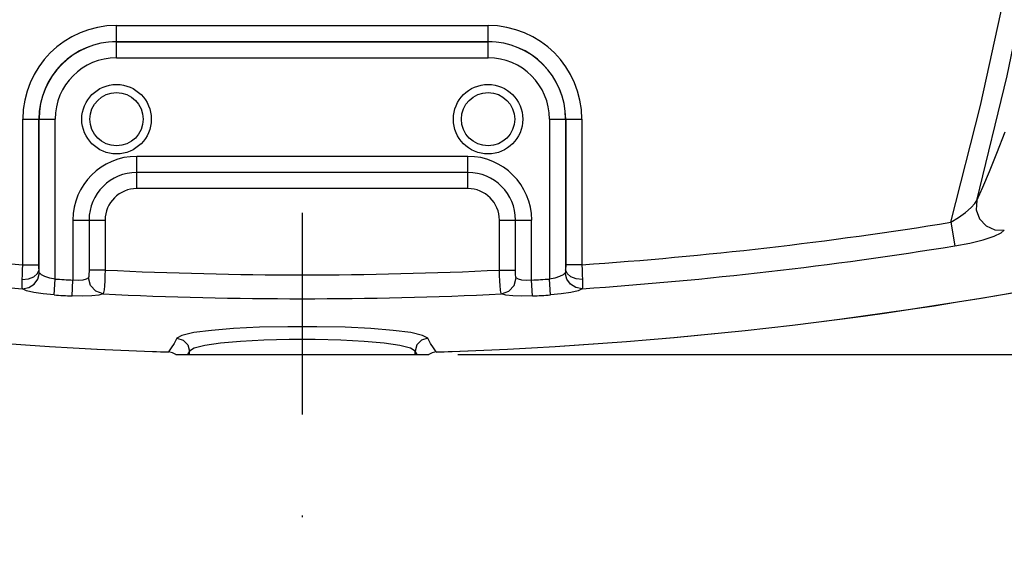
# Model space of a CAD drawing. Extents: x 25 to 647, y 4 to 535.
# Drawn here: x 527 to 588, y 236 to 269 of the extents above; entities that cross this region are included whole.
import ezdxf

# ---------------------------------------------------------------- set-up
doc = ezdxf.new("R2010")
doc.units = 0
doc.header["$LTSCALE"] = 25
doc.linetypes.add('DASHDOT', pattern=[1, 0.5, -0.25, 0, -0.25])
doc.layers.get('0').update_dxf_attribs({"color": 4, "linetype": 'CONTINUOUS'})
doc.layers.get('DEFPOINTS').update_dxf_attribs({"linetype": 'CONTINUOUS'})
for name, color, linetype in [('CUT_FEAT', 7, 'CONTINUOUS'), ('DASHDOT', 1, 'DASHDOT'), ('DIM', 7, 'CONTINUOUS'), ('ROUND_FEAT', 7, 'CONTINUOUS')]:
    doc.layers.add(name, color=color, linetype=linetype)
doc.styles.add('ARIAL', font='arial.ttf')
doc.dimstyles.new('Line_Drawings', dxfattribs={"dimscale": 1.8, "dimtxt": 2.5, "dimasz": 4, "dimexe": 2, "dimexo": 1, "dimgap": 2, "dimtad": 1, "dimdec": 0, "dimzin": 0, "dimdsep": 46, "dimtxsty": 'ARIAL', "dimcen": 0, "dimclrt": 6, "dimadec": 0, "dimazin": 0, "dimtfac": 1, "dimtdec": 0, "dimtofl": 0, "dimtmove": 0, "dimatfit": 3, "dimfxl": 2, "dimtolj": 1, "dimtzin": 0, "dimarcsym": 0})

# ---------------------------------------------------------------- blocks, each defined once
blk = doc.blocks.new('*D12')
at = {"layer": 'DEFPOINTS', "color": 0}
for p in [(582.203, 382.306), (551.931, 248.306), (638.8, 248.306)]:
    blk.add_point(p, dxfattribs=at)
at = {"layer": 'DIM', "color": 0, "lineweight": -2}
for p, q in [((584.003, 382.306), (642.4, 382.306)), ((638.8, 375.106), (638.8, 255.506)), ((553.731, 248.306), (642.4, 248.306))]:
    blk.add_line(p, q, dxfattribs=at)
at = {"layer": 'DIM', "color": 0}
for points in [[(637.6, 375.106), (640, 375.106), (638.8, 382.306)], [(637.6, 255.506), (640, 255.506), (638.8, 248.306)]]:
    blk.add_solid(points, dxfattribs=at)
at = {"layer": 'DIM', "color": 6, "insert": (632.287, 336.287), "char_height": 4.5, "attachment_point": 5, "rotation": 90, "style": 'ARIAL'}
blk.add_mtext('\\A1;134 mm [5 1/4"]', dxfattribs=at)

msp = doc.modelspace()

# ---------------------------------------------------------------- linework, layer by layer
at = {"color": 7, "linetype": 'Continuous'}
for p, q in [((536.275, 248.306), (551.931, 248.306)), ((537.055, 248.411), (536.998, 248.306)), ((537.113, 248.519), (537.055, 248.411)), ((537.113, 248.306), (537.113, 248.519)), ((551.151, 248.411), (551.093, 248.519)), ((551.093, 248.306), (551.093, 248.519)), ((551.208, 248.306), (551.151, 248.411))]:
    msp.add_line(p, q, dxfattribs=at)
for points in [[(536.275, 248.306), (536.059, 248.423), (535.818, 248.468)], [(552.388, 248.468), (552.147, 248.423), (551.931, 248.306)]]:
    msp.add_lwpolyline(points, dxfattribs=at)
for centre, radius in [((532.603, 262.885), 2.15), ((555.603, 262.885), 2.15), ((532.603, 262.885), 1.65), ((555.603, 262.885), 1.65)]:
    msp.add_circle(centre, radius, dxfattribs=at)
at = {"layer": 'CUT_FEAT', "color": 7, "linetype": 'Continuous'}
for start, end in [(257.58048, 268.14454), (271.85565, 282.41952)]:
    msp.add_arc((544.103, 504.306), 255.977, start, end, dxfattribs=at)
at = {"layer": 'DASHDOT'}
msp.add_line((544.103, 257.087), (544.103, 235.627), dxfattribs=at)
at = {"layer": 'ROUND_FEAT', "color": 7, "linetype": 'Continuous'}
for p, q in [((532.603, 268.689), (555.603, 268.689)), ((532.603, 266.687), (532.603, 268.689)), ((555.603, 266.687), (555.603, 268.689)), ((532.603, 267.691), (555.603, 267.691)), ((532.603, 267.685), (555.603, 267.685)), ((532.603, 266.687), (555.603, 266.687)), ((526.799, 262.885), (528.801, 262.885)), ((526.799, 253.868), (526.799, 262.885)), ((527.797, 253.868), (527.797, 262.885)), ((527.803, 253.56), (527.803, 262.885)), ((528.801, 252.986), (528.801, 262.885)), ((559.404, 262.885), (561.406, 262.885)), ((559.404, 262.885), (559.404, 252.986)), ((560.402, 262.885), (560.402, 253.56)), ((560.408, 262.885), (560.408, 253.868)), ((561.406, 262.885), (561.406, 253.868)), ((554.353, 260.584), (533.853, 260.584)), ((533.853, 258.59), (533.853, 260.584)), ((554.353, 258.59), (554.353, 260.584)), ((554.353, 259.587), (533.853, 259.587)), ((554.353, 258.59), (533.853, 258.59)), ((529.904, 256.635), (531.898, 256.635)), ((529.904, 256.635), (529.904, 252.921)), ((530.901, 256.635), (530.901, 253.543)), ((531.898, 256.635), (531.898, 253.543)), ((556.307, 256.635), (558.301, 256.635)), ((556.307, 253.543), (556.307, 256.635)), ((557.304, 253.543), (557.304, 256.635)), ((558.301, 252.921), (558.301, 256.635)), ((584.256, 256.503), (584.493, 255.042)), ((526.799, 253.868), (527.797, 253.868)), ((561.406, 253.868), (560.408, 253.868)), ((528.741, 252), (528.801, 252.986)), ((531.898, 253.543), (530.901, 253.543)), ((556.307, 253.543), (557.304, 253.543)), ((559.464, 252), (559.404, 252.986)), ((529.848, 251.935), (529.904, 252.921)), ((558.357, 251.935), (558.301, 252.921)), ((537.399, 248.703), (537.113, 248.519)), ((551.093, 248.519), (550.807, 248.703))]:
    msp.add_line(p, q, dxfattribs=at)
for points in [[(584.256, 256.503), (586.084, 263.723), (587.53, 270.332), (588.674, 276.419), (589.579, 282.078), (590.291, 287.397), (590.837, 292.366), (591.24, 296.957), (591.526, 301.198), (591.717, 305.12), (591.828, 308.75)], [(585.856, 257.845), (587.737, 265.56), (589.192, 272.569), (590.32, 279.001), (591.193, 284.974), (591.859, 290.565), (592.342, 295.701), (592.681, 300.414), (592.902, 304.743), (593.027, 308.723)], [(585.856, 257.845), (586.226, 258.678), (586.641, 259.652), (587.103, 260.787), (587.613, 262.099)], [(584.256, 256.503), (584.725, 256.798), (585.155, 257.111), (585.504, 257.407), (585.742, 257.657), (585.856, 257.845)], [(585.856, 257.845), (585.829, 257.264), (586.032, 256.715), (586.433, 256.282), (586.971, 256.033), (587.561, 256.008)], [(584.493, 255.042), (585.42, 255.217), (586.261, 255.423), (586.929, 255.638), (587.369, 255.839), (587.561, 256.008)], [(526.762, 252.949), (526.772, 253.242), (526.785, 253.556), (526.799, 253.868)], [(527.803, 253.56), (527.8, 253.658), (527.798, 253.763), (527.797, 253.868)], [(560.408, 253.868), (560.407, 253.764), (560.405, 253.658), (560.402, 253.56)], [(561.406, 253.868), (561.42, 253.557), (561.433, 253.242), (561.443, 252.95)], [(526.762, 252.95), (527.148, 252.996), (527.481, 253.128), (527.711, 253.326), (527.803, 253.56)], [(526.778, 252.385), (527.164, 252.451), (527.5, 252.662), (527.732, 252.986), (527.824, 253.37)], [(527.824, 253.37), (527.813, 253.404), (527.806, 253.468), (527.803, 253.56)], [(528.801, 252.986), (528.467, 253.046), (528.172, 253.137), (527.95, 253.249), (527.824, 253.37)], [(530.862, 253.052), (530.726, 252.973), (530.513, 252.922), (530.233, 252.903), (529.904, 252.921)], [(530.901, 253.543), (530.9, 253.432), (530.898, 253.32), (530.894, 253.219), (530.887, 253.137), (530.876, 253.081), (530.862, 253.052)], [(531.773, 252.067), (531.325, 252.227), (530.995, 252.584), (530.862, 253.052)], [(531.898, 253.543), (531.886, 253.21), (531.872, 252.876), (531.854, 252.571), (531.831, 252.324), (531.804, 252.155), (531.773, 252.067)], [(556.432, 252.067), (556.401, 252.154), (556.374, 252.323), (556.351, 252.57), (556.333, 252.876), (556.319, 253.21), (556.307, 253.543)], [(556.432, 252.067), (556.88, 252.227), (557.21, 252.584), (557.343, 253.052)], [(557.343, 253.052), (557.329, 253.081), (557.318, 253.137), (557.311, 253.219), (557.307, 253.32), (557.305, 253.432), (557.304, 253.543)], [(558.301, 252.921), (557.972, 252.903), (557.692, 252.922), (557.479, 252.973), (557.343, 253.052)], [(560.381, 253.37), (560.255, 253.249), (560.033, 253.137), (559.738, 253.046), (559.404, 252.986)], [(560.402, 253.56), (560.399, 253.468), (560.392, 253.404), (560.381, 253.37)], [(561.427, 252.386), (561.041, 252.451), (560.705, 252.662), (560.473, 252.986), (560.381, 253.37)], [(561.443, 252.95), (561.057, 252.996), (560.724, 253.128), (560.494, 253.327), (560.402, 253.56)], [(526.778, 252.385), (526.762, 252.484), (526.756, 252.675), (526.762, 252.949)], [(528.741, 252), (528.069, 252.061), (527.478, 252.152), (527.032, 252.264), (526.778, 252.385)], [(561.427, 252.386), (561.173, 252.264), (560.727, 252.152), (560.136, 252.061), (559.464, 252)], [(561.443, 252.95), (561.449, 252.675), (561.443, 252.485), (561.427, 252.386)], [(531.773, 252.067), (531.499, 251.987), (531.07, 251.936), (530.509, 251.917), (529.848, 251.935)], [(558.357, 251.935), (557.696, 251.917), (557.135, 251.936), (556.706, 251.987), (556.432, 252.067)], [(551.868, 249.315), (551.553, 249.497), (550.822, 249.664), (549.734, 249.806), (548.355, 249.918), (546.75, 249.995), (544.999, 250.034), (543.202, 250.034), (541.455, 249.995), (539.853, 249.918), (538.475, 249.807), (537.387, 249.665), (536.654, 249.497), (536.338, 249.314)], [(536.338, 249.314), (536.165, 248.998), (535.991, 248.716), (535.818, 248.468)], [(536.338, 249.314), (536.726, 249.199), (537.008, 248.909), (537.113, 248.519)], [(551.868, 249.314), (551.48, 249.199), (551.198, 248.909), (551.093, 248.519)], [(552.388, 248.468), (552.215, 248.716), (552.041, 248.998), (551.868, 249.315)], [(550.807, 248.703), (550.148, 248.87), (549.169, 249.012), (547.927, 249.124), (546.483, 249.201), (544.908, 249.24), (543.291, 249.24), (541.72, 249.201), (540.28, 249.124), (539.04, 249.013), (538.06, 248.871), (537.399, 248.703)]]:
    msp.add_lwpolyline(points, dxfattribs=at)
for centre, radius, start, end in [((532.603, 262.885), 5.804, 90, 180), ((555.603, 262.885), 5.804, 0, 90), ((532.603, 262.885), 4.805, 90, 180), ((532.603, 262.885), 4.8, 90, 180), ((555.603, 262.885), 4.805, 0, 90), ((555.603, 262.885), 4.8, 0, 90), ((532.603, 262.885), 3.801, 90, 180), ((555.603, 262.885), 3.801, 0, 90), ((533.853, 256.635), 3.949, 90, 180), ((554.353, 256.635), 3.949, 0, 90), ((533.853, 256.635), 2.952, 90, 180), ((554.353, 256.635), 2.952, 0, 90), ((533.853, 256.635), 1.955, 90, 180), ((554.353, 256.635), 1.955, 0, 90), ((544.102, 504.305), 251.035, 260.79592, 266.0476), ((544.102, 504.305), 251.035, 273.95264, 279.20434), ((544.102, 504.305), 252.515, 260.79592, 266.06611), ((544.102, 504.305), 252.515, 273.93413, 279.20434), ((544.102, 504.305), 255.971, 257.58122, 268.14538), ((544.102, 504.305), 255.971, 271.85504, 282.41905), ((544.102, 504.305), 251.785, 266.51609, 266.76731), ((544.102, 504.305), 251.06, 267.21374, 272.7865), ((544.102, 504.305), 251.785, 273.23293, 273.48415), ((544.102, 504.305), 252.772, 266.51609, 266.76731), ((544.102, 504.305), 252.54, 267.20166, 272.79859), ((544.102, 504.305), 252.772, 273.23293, 273.48415)]:
    msp.add_arc(centre, radius, start, end, dxfattribs=at)

# ---------------------------------------------------------------- dimensions: what is measured, and where the dimension line sits
at = {"layer": 'DIM'}
dim = msp.add_linear_dim(base=(638.8, 248.306), p1=(582.203, 382.306), p2=(551.931, 248.306), angle=90, dimstyle='Line_Drawings', override={"dimpost": ' mm'}, dxfattribs=at)
dim.commit()
dim.dimension.update_dxf_attribs({"geometry": '*D12', "text_midpoint": (638.8, 336.287), "dimtype": 160})

doc.saveas('drawing.dxf')
